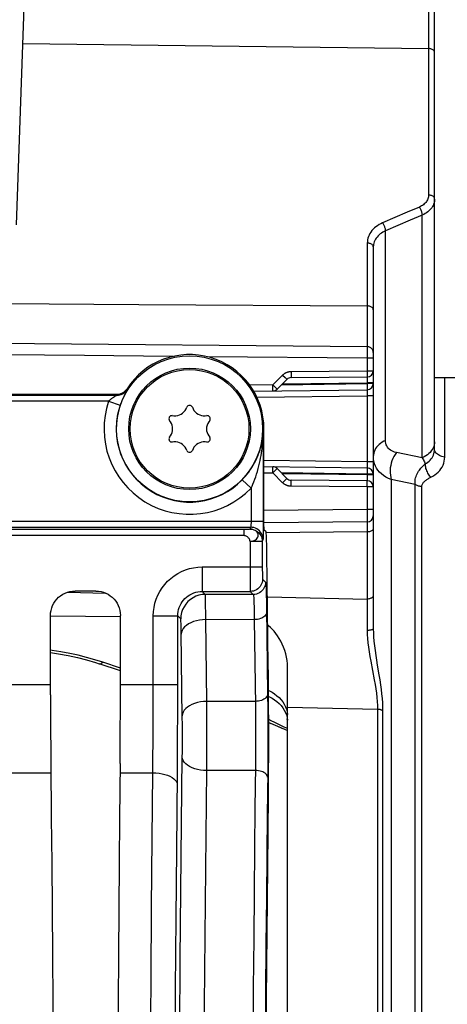
# Model space of a CAD drawing. Units: millimetres. Extents: x 0 to 594, y 0 to 420.
# Drawn here: x 253 to 261, y 293 to 313 of the extents above; entities that cross this region are included whole.
import ezdxf

# ---------------------------------------------------------------- set-up
doc = ezdxf.new("R2010")
doc.units = ezdxf.units.MM
doc.header["$LTSCALE"] = 32.67
doc.layers.get('0').update_dxf_attribs({"linetype": 'CONTINUOUS'})
doc.layers.add('02___PRT_ALL_AXES', color=7, linetype='CONTINUOUS')
doc.layers.add('SOLIDES', color=7, linetype='CONTINUOUS')
doc.styles.get("Standard").update_dxf_attribs({"font": 'txt', "width": 0.85})
doc.dimstyles.new('DIMSTYLE_3', dxfattribs={"dimtxt": 3.5, "dimasz": 3.5, "dimexe": 1.5, "dimexo": 1, "dimgap": 0.875, "dimtad": 1, "dimdec": 0, "dimlfac": 4, "dimtxsty": 'STANDARD', "dimblk": '_FILLED', "dimblk1": '_FILLED', "dimblk2": '_FILLED', "dimcen": 0.09, "dimclrt": 5, "dimadec": 0, "dimazin": 0, "dimtfac": 1, "dimtdec": 0, "dimtofl": 0, "dimtmove": 0, "dimatfit": 3, "dimldrblk": '_FILLED', "dimfxl": 1, "dimtolj": 1, "dimarcsym": 0})

# ---------------------------------------------------------------- blocks, each defined once
blk = doc.blocks.new('_FILLED')
at = {"color": 0, "linetype": 'BYBLOCK'}
blk.add_solid([(0, 0), (-1, 0.2143), (-1, -0.2143)], dxfattribs=at)
blk = doc.blocks.new('*D21')
at = {"color": 2, "linetype": 'CONTINUOUS'}
for p, q in [((98.229, 218.251), (98.229, 390.283)), ((273.854, 266.604), (273.854, 390.283)), ((98.229, 388.783), (186.042, 388.783)), ((273.854, 388.783), (186.042, 388.783))]:
    blk.add_line(p, q, dxfattribs=at)
at = {"color": 2, "linetype": 'CONTINUOUS', "xscale": 3.5, "yscale": 3.5, "zscale": 3.5, "rotation": 180}
blk.add_blockref('_FILLED', (98.229, 388.783), dxfattribs=at)
at = {"color": 2, "linetype": 'CONTINUOUS', "xscale": 3.5, "yscale": 3.5, "zscale": 3.5}
blk.add_blockref('_FILLED', (273.854, 388.783), dxfattribs=at)
at = {"color": 5, "linetype": 'CONTINUOUS', "insert": (186.042, 393.158), "char_height": 3.5, "width": 8.925, "attachment_point": 2, "line_spacing_factor": 0.9}
blk.add_mtext('703', dxfattribs=at)

msp = doc.modelspace()

# ---------------------------------------------------------------- linework, layer by layer
at = {"color": 7, "linetype": 'CONTINUOUS'}
for p, q in [((259.855564, 305.919505), (259.855564, 305.665232)), ((259.979473, 305.919506), (259.979473, 302.82803)), ((257.928143, 305.378203), (258.128409, 305.57847)), ((258.128409, 305.57847), (258.18181, 305.524842)), ((258.303004, 305.651683), (259.855564, 305.665232)), ((258.303004, 305.651683), (258.303404, 305.589188)), ((258.303004, 305.526688), (259.855564, 305.540237)), ((259.855564, 305.665232), (259.979473, 305.665232)), ((259.855564, 305.665232), (259.855961, 305.603381)), ((259.855865, 305.533115), (259.855935, 305.527338)), ((259.855935, 305.527338), (259.855996, 305.51683)), ((259.855996, 305.51683), (259.856006, 305.492927)), ((254.952567, 305.298684), (254.961596, 305.284376)), ((257.928143, 305.378203), (257.454592, 305.37229)), ((257.928143, 305.378203), (257.98138, 305.324739)), ((257.928777, 305.315706), (257.928143, 305.378203)), ((258.01544, 305.289815), (258.215707, 305.490081)), ((258.10605, 305.380424), (259.855564, 305.402267)), ((258.125772, 305.400146), (259.855564, 305.415242)), ((259.855805, 305.446908), (259.855564, 305.415242)), ((259.979473, 305.415242), (259.855564, 305.415242)), ((259.855564, 305.415242), (259.855564, 305.402267)), ((259.979473, 305.402267), (259.855564, 305.402267)), ((259.855564, 305.402267), (259.856198, 305.339776)), ((259.856006, 305.492927), (259.855805, 305.446908)), ((235.229473, 305.183773), (254.742229, 305.183773)), ((235.229473, 305.168462), (254.750617, 305.168462)), ((254.720584, 305.149946), (254.709602, 305.143256)), ((254.729806, 305.155462), (254.720584, 305.149946)), ((254.74271, 305.163151), (254.729806, 305.155462)), ((254.742229, 305.183773), (254.750617, 305.168462)), ((254.746611, 305.165539), (254.74271, 305.163151)), ((254.936263, 305.236507), (254.926906, 305.219269)), ((254.950318, 305.261991), (254.936263, 305.236507)), ((254.955032, 305.270588), (254.950318, 305.261991)), ((257.536749, 305.24832), (259.856034, 305.277277)), ((257.602541, 305.124132), (259.854473, 305.152248)), ((259.856034, 305.277277), (259.854473, 305.152248)), ((259.979473, 305.152248), (259.854473, 305.152248)), ((259.854473, 305.152248), (259.854473, 303.805389)), ((254.577646, 305.043481), (250.479473, 305.043481)), ((254.577646, 305.043481), (254.81417, 304.962628)), ((256.158351, 304.888795), (256.172829, 304.919844)), ((256.286118, 304.919844), (256.300596, 304.888795)), ((255.875856, 304.748387), (255.909985, 304.745401)), ((256.548962, 304.745401), (256.583091, 304.748387)), ((255.838862, 304.622213), (255.819212, 304.650276)), ((256.639735, 304.650276), (256.620085, 304.622213)), ((255.819212, 304.307361), (255.838862, 304.335424)), ((256.620085, 304.335424), (256.639735, 304.307361)), ((257.733761, 304.478818), (257.733628, 302.518535)), ((257.746928, 304.478818), (257.733761, 304.478818)), ((257.746928, 302.661993), (257.746928, 304.478818)), ((255.909985, 304.212236), (255.875856, 304.20925)), ((256.583091, 304.20925), (256.548962, 304.212236)), ((256.172829, 304.037792), (256.158351, 304.068842)), ((256.300596, 304.068842), (256.286118, 304.037792)), ((259.854473, 303.805389), (257.746928, 303.831702)), ((257.746928, 303.706693), (259.856034, 303.68036)), ((257.928927, 303.66783), (257.928949, 303.687692)), ((259.979473, 303.805389), (259.854473, 303.805389)), ((259.854473, 303.805389), (259.856034, 303.68036)), ((257.746928, 303.581696), (257.928143, 303.579434)), ((257.928143, 303.579434), (257.928657, 303.627275)), ((257.928143, 303.579434), (257.96152, 303.612895)), ((258.128409, 303.379167), (257.928143, 303.579434)), ((257.928657, 303.627275), (257.928927, 303.66783)), ((257.96152, 303.612895), (257.997567, 303.649286)), ((257.997567, 303.649286), (258.008951, 303.660917)), ((258.215707, 303.467556), (258.01544, 303.667822)), ((259.855564, 303.555369), (258.10605, 303.577213)), ((259.855564, 303.542395), (258.125772, 303.557491)), ((259.856078, 303.603198), (259.855564, 303.555369)), ((259.979473, 303.555369), (259.855564, 303.555369)), ((259.855564, 303.555369), (259.855564, 303.542395)), ((259.979473, 303.542395), (259.855564, 303.542395)), ((259.855564, 303.542395), (259.855954, 303.482365)), ((259.856348, 303.643746), (259.856078, 303.603198)), ((259.85637, 303.663609), (259.856348, 303.643746)), ((257.483799, 303.264715), (257.304193, 303.438562)), ((258.128409, 303.379167), (258.162024, 303.412867)), ((258.162024, 303.412867), (258.197911, 303.449098)), ((258.197911, 303.449098), (258.209239, 303.460672)), ((259.855564, 303.4174), (258.303004, 303.430949)), ((258.303004, 303.305953), (258.303339, 303.353785)), ((259.855564, 303.292404), (258.303004, 303.305953)), ((258.303339, 303.353785), (258.303456, 303.394335)), ((258.303456, 303.394335), (258.303404, 303.414199)), ((259.855564, 303.292404), (259.855895, 303.339557)), ((259.979473, 303.292404), (259.855564, 303.292404)), ((259.855564, 303.292404), (259.855564, 302.828032)), ((259.855921, 303.428873), (259.855876, 303.425227)), ((259.855895, 303.339557), (259.856016, 303.380452)), ((259.855971, 303.435395), (259.855921, 303.428873)), ((259.855954, 303.482365), (259.856014, 303.449877)), ((259.856016, 303.380452), (259.855964, 303.400502)), ((259.856014, 303.449877), (259.855971, 303.435395)), ((250.479473, 302.593898), (257.733761, 302.593898)), ((257.733628, 302.518535), (257.733235, 302.446837)), ((257.747078, 302.597324), (257.746928, 302.661993)), ((257.7475, 302.538473), (257.747078, 302.597324)), ((257.74818, 302.486773), (257.7475, 302.538473)), ((257.344507, 302.297698), (234.100148, 302.296056)), ((257.344507, 302.422527), (234.102215, 302.422527)), ((250.479473, 302.469069), (257.477596, 302.469069)), ((257.344507, 302.297698), (257.344507, 302.422527)), ((257.477596, 302.469069), (257.464162, 302.428735)), ((257.733235, 302.446837), (257.732592, 302.380004)), ((257.790638, 302.372609), (257.751216, 302.412031)), ((257.792333, 302.367019), (257.790638, 302.372609)), ((257.714124, 302.179077), (257.464162, 302.179077)), ((257.464162, 302.179077), (257.464188, 301.605818)), ((257.727558, 302.219412), (257.714124, 302.179077)), ((257.714124, 302.179077), (257.71422, 301.605737)), ((257.835949, 299.646474), (257.806857, 301.93387)), ((256.487972, 301.657667), (257.714124, 301.657667)), ((256.487972, 301.657667), (256.487972, 301.157743)), ((257.464188, 301.605818), (257.464532, 301.45624)), ((257.71422, 301.605737), (257.714699, 301.533671)), ((257.714699, 301.533671), (257.715223, 301.491842)), ((257.715223, 301.491842), (257.715889, 301.456842)), ((257.464532, 301.45624), (257.46526, 301.32602)), ((257.46526, 301.32602), (257.465926, 301.256177)), ((257.718412, 301.407705), (257.779854, 301.346263)), ((254.317458, 301.166318), (253.891489, 301.166318)), ((256.487947, 301.157743), (257.468448, 301.157745)), ((256.549415, 301.096301), (256.487947, 301.157743)), ((257.529892, 301.096301), (256.549415, 301.096301)), ((257.465926, 301.256177), (257.466704, 301.20348)), ((257.468448, 301.157745), (257.529892, 301.096301)), ((256.556949, 300.853133), (256.555233, 300.955149)), ((256.558469, 300.727347), (256.556949, 300.853133)), ((256.55978, 300.580929), (256.558469, 300.727347)), ((257.799315, 300.819888), (257.821751, 299.058688)), ((253.391669, 299.043837), (253.391565, 300.666395)), ((255.488125, 300.657819), (255.988049, 300.657819)), ((256.049491, 300.596377), (255.988049, 300.657807)), ((256.057817, 300.414218), (256.056186, 300.482943)), ((257.550616, 300.581312), (256.559781, 300.580929)), ((256.58095, 298.911742), (256.559781, 300.580929)), ((257.550616, 300.581312), (257.572958, 298.828873)), ((256.059227, 300.332893), (256.057817, 300.414218)), ((256.081611, 298.567482), (256.059227, 300.332893)), ((252.522381, 299.253392), (253.391565, 299.253392)), ((254.817381, 299.253392), (255.488125, 299.253625)), ((255.488125, 299.253392), (255.988049, 299.253392)), ((257.571789, 298.911751), (256.58095, 298.911742)), ((256.582044, 298.741205), (256.58095, 298.911742)), ((256.582831, 298.556178), (256.582044, 298.741205)), ((256.08255, 298.461188), (256.081611, 298.567482)), ((256.083185, 298.346745), (256.08255, 298.461188)), ((256.583306, 298.361392), (256.582831, 298.556178)), ((256.083494, 298.228174), (256.083185, 298.346745)), ((256.583448, 298.161857), (256.583306, 298.361392)), ((256.083109, 297.989367), (256.08347, 298.1078)), ((256.08347, 298.1078), (256.083494, 298.228174)), ((256.583255, 297.962723), (256.583448, 298.161857)), ((256.081439, 297.770756), (256.08243, 297.876637)), ((256.08243, 297.876637), (256.083109, 297.989367)), ((256.582733, 297.769116), (256.583255, 297.962723)), ((252.514348, 297.453421), (253.399599, 297.453421)), ((254.809348, 297.453421), (255.479019, 297.453245)), ((257.572617, 297.500025), (256.581363, 297.499925))]:
    msp.add_line(p, q, dxfattribs=at)
for points in [[(258.128409, 305.57847), (258.135872, 305.585544), (258.143306, 305.59214), (258.150711, 305.598257), (258.158075, 305.603853)], [(258.158075, 305.603853), (258.16541, 305.608971), (258.172758, 305.613737), (258.180104, 305.618168), (258.187463, 305.622248), (258.194918, 305.626061), (258.202462, 305.629623), (258.210102, 305.632918), (258.217952, 305.63598), (258.226007, 305.638828), (258.234271, 305.641443), (258.242873, 305.643802), (258.251811, 305.64593), (258.261086, 305.647801), (258.27083, 305.649321), (258.281087, 305.650459), (258.291811, 305.651247), (258.303004, 305.651683)], [(258.18181, 305.524842), (258.204228, 305.502104), (258.209239, 305.496965), (258.212859, 305.49321), (258.215028, 305.490902), (258.215707, 305.490081)], [(258.303404, 305.589188), (258.303443, 305.552521), (258.303404, 305.543437), (258.303339, 305.536205), (258.30325, 305.530949), (258.303138, 305.527759), (258.303004, 305.526688)], [(259.855961, 305.603381), (259.856003, 305.566316), (259.855964, 305.557142), (259.8559, 305.54984), (259.85581, 305.544535), (259.855698, 305.541317), (259.855564, 305.540237)], [(259.855564, 305.540237), (259.85564, 305.539905), (259.855708, 305.538955), (259.855769, 305.537458), (259.855821, 305.53549), (259.855865, 305.533115)], [(254.742229, 305.183773), (254.770303, 305.185407), (254.79745, 305.189953), (254.82367, 305.197412), (254.849294, 305.207957), (254.87399, 305.221414), (254.896765, 305.237267), (254.917287, 305.255344), (254.935888, 305.275816), (254.952567, 305.298684)], [(257.928612, 305.253213), (257.928741, 305.254283), (257.928842, 305.257473), (257.928911, 305.262727), (257.928949, 305.269958), (257.928954, 305.279041), (257.928777, 305.315706)], [(257.98138, 305.324739), (258.003919, 305.301881), (258.008952, 305.296719), (258.012585, 305.292951), (258.01476, 305.290637), (258.01544, 305.289815)], [(259.856198, 305.339776), (259.856375, 305.303111), (259.85637, 305.294027), (259.856333, 305.286795), (259.856263, 305.281539), (259.856163, 305.278348), (259.856034, 305.277277)], [(254.709602, 305.143256), (254.703462, 305.139462), (254.696993, 305.135389), (254.690173, 305.131035), (254.683023, 305.126406), (254.675711, 305.121554), (254.668222, 305.116483), (254.66057, 305.111212), (254.652963, 305.105824), (254.64541, 305.100339), (254.637902, 305.094773), (254.630624, 305.089222), (254.623611, 305.083723), (254.616827, 305.078279), (254.610351, 305.072941), (254.604227, 305.067752), (254.598412, 305.0627), (254.592852, 305.057743), (254.587528, 305.052873), (254.58246, 305.048116), (254.577646, 305.043481)], [(254.750617, 305.168462), (254.750649, 305.168335), (254.750401, 305.168079), (254.749873, 305.167683), (254.749091, 305.167137), (254.748029, 305.166428), (254.746611, 305.165539)], [(254.750617, 305.168462), (254.778464, 305.170022), (254.805964, 305.174675), (254.832775, 305.182361), (254.858564, 305.192985), (254.883009, 305.206415), (254.905806, 305.222485), (254.926672, 305.240993), (254.945346, 305.261709), (254.961596, 305.284377)], [(254.926906, 305.219269), (254.921686, 305.209496), (254.916167, 305.199024), (254.910344, 305.187807), (254.904257, 305.175875), (254.898015, 305.163409), (254.891612, 305.150364), (254.885085, 305.136771), (254.878591, 305.122932), (254.872131, 305.108835), (254.865716, 305.094487), (254.859503, 305.080229), (254.853506, 305.06611), (254.847701, 305.052086), (254.84217, 305.038368), (254.836936, 305.025048), (254.831954, 305.012043), (254.827196, 304.999301), (254.822648, 304.986805), (254.818309, 304.97458), (254.81417, 304.962628)], [(254.961596, 305.284376), (254.96165, 305.284082), (254.961462, 305.283398), (254.961033, 305.282323), (254.960389, 305.280896), (254.959507, 305.279077), (254.958317, 305.276752), (254.956825, 305.273924), (254.955032, 305.270588)], [(257.304193, 303.438562), (257.338154, 303.474792), (257.37171, 303.513013), (257.404733, 303.553265), (257.437319, 303.595891), (257.469075, 303.64063), (257.499233, 303.686527), (257.527811, 303.733627), (257.554698, 303.781778), (257.579184, 303.829575), (257.601273, 303.876656), (257.621196, 303.923125), (257.638794, 303.96818), (257.654124, 304.011339), (257.667505, 304.052843), (257.679206, 304.092983), (257.689365, 304.131706), (257.698109, 304.168926), (257.705627, 304.204921), (257.712022, 304.239664), (257.717388, 304.2731), (257.721854, 304.305468), (257.725493, 304.336753), (257.728378, 304.366923), (257.730593, 304.396204), (257.732197, 304.424663), (257.733236, 304.452206), (257.733761, 304.478818)], [(257.483799, 303.264715), (257.503561, 303.306963), (257.52316, 303.351612), (257.542475, 303.398665), (257.56148, 303.448497), (257.579963, 303.500733), (257.597558, 303.554236), (257.614216, 303.609246), (257.629848, 303.665524), (257.64412, 303.721226), (257.656991, 303.776141), (257.668562, 303.830478), (257.678801, 303.883024), (257.687722, 303.933332), (257.695486, 303.981848), (257.702279, 304.028693), (257.708177, 304.073842), (257.713242, 304.117319), (257.717596, 304.159317), (257.721298, 304.199831), (257.724397, 304.238866), (257.726973, 304.276626), (257.729068, 304.313108), (257.730722, 304.348315), (257.731988, 304.382468), (257.732898, 304.415639), (257.733479, 304.447756), (257.733761, 304.478818)], [(257.928949, 303.687692), (257.928911, 303.694919), (257.928841, 303.700169), (257.928741, 303.703355), (257.928612, 303.704424)], [(258.008951, 303.660917), (258.012585, 303.664685), (258.014759, 303.666999), (258.01544, 303.667822)], [(259.856034, 303.68036), (259.856163, 303.679289), (259.856263, 303.676098), (259.856333, 303.670841), (259.85637, 303.663609)], [(258.144645, 303.364392), (258.136566, 303.37149), (258.128409, 303.379167)], [(258.303004, 303.305953), (258.292728, 303.306317), (258.282813, 303.306997), (258.273259, 303.307991), (258.264107, 303.309321), (258.255315, 303.310966), (258.246765, 303.312866), (258.238456, 303.315), (258.230388, 303.317389), (258.222443, 303.320034), (258.214615, 303.322918), (258.20691, 303.326058), (258.199224, 303.329511), (258.191546, 303.33326), (258.183889, 303.337321), (258.176177, 303.341802), (258.168395, 303.346687), (258.160559, 303.351991), (258.152645, 303.357875), (258.144645, 303.364392)], [(258.209239, 303.460672), (258.212859, 303.464427), (258.215028, 303.466734), (258.215707, 303.467556)], [(258.303404, 303.414199), (258.303339, 303.421431), (258.30325, 303.426688), (258.303138, 303.429878), (258.303004, 303.430949)], [(259.855876, 303.425227), (259.855821, 303.422152), (259.855788, 303.420839), (259.855753, 303.419704), (259.855713, 303.418756), (259.855667, 303.418028), (259.855618, 303.417563), (259.855564, 303.4174)], [(259.855964, 303.400502), (259.8559, 303.407801), (259.85581, 303.413103), (259.855698, 303.416321), (259.855564, 303.4174)], [(257.483799, 303.264715), (257.483764, 302.581325), (257.483665, 302.568864), (257.483502, 302.556641), (257.483273, 302.544778), (257.482979, 302.533403), (257.48263, 302.522649), (257.482225, 302.512626), (257.481766, 302.503437), (257.481266, 302.495181), (257.480726, 302.487948), (257.480146, 302.481801), (257.479541, 302.476788), (257.478917, 302.472964), (257.478269, 302.47038), (257.477596, 302.469069)], [(257.75009, 302.421741), (257.74957, 302.432298), (257.74907, 302.446956), (257.748599, 302.465415), (257.74818, 302.486773)], [(257.464162, 302.428735), (257.462157, 302.427941), (257.458353, 302.427181), (257.452751, 302.426453), (257.445137, 302.425746), (257.435725, 302.425073), (257.425156, 302.424464), (257.41343, 302.42392), (257.400547, 302.423441), (257.387149, 302.423059), (257.37345, 302.422785), (257.359236, 302.422607), (257.344507, 302.422527)], [(257.464162, 302.179077), (257.461741, 302.194214), (257.457634, 302.208733), (257.451841, 302.222634), (257.44417, 302.236123), (257.434814, 302.248994), (257.424346, 302.26063), (257.412766, 302.27103), (257.400074, 302.280194), (257.386845, 302.287504), (257.37327, 302.292755), (257.359157, 302.296153), (257.344507, 302.297698)], [(257.464162, 302.428735), (257.496899, 302.426554), (257.529081, 302.420109), (257.560151, 302.409505), (257.589576, 302.394922), (257.616844, 302.376609), (257.641473, 302.354887), (257.663079, 302.330081), (257.681237, 302.302661), (257.695557, 302.27329), (257.705847, 302.24257), (257.712045, 302.210986), (257.714124, 302.179077)], [(257.464162, 302.179077), (257.494012, 302.182462), (257.522236, 302.188764), (257.548357, 302.198227), (257.572223, 302.211001), (257.593031, 302.226778), (257.609567, 302.24479), (257.621732, 302.264563), (257.629405, 302.285497), (257.631903, 302.30668), (257.62918, 302.328046), (257.621597, 302.348862), (257.609567, 302.36783), (257.592947, 302.385074), (257.572047, 302.400286), (257.548357, 302.412369), (257.522579, 302.421152), (257.494412, 302.426732)], [(257.727558, 302.219412), (257.725392, 302.25198), (257.718991, 302.283991), (257.708465, 302.314899), (257.693993, 302.344175), (257.675823, 302.371318), (257.654265, 302.395866), (257.629688, 302.417397), (257.602511, 302.435545), (257.5732, 302.45), (257.542254, 302.460513), (257.510204, 302.466906), (257.477596, 302.469069)], [(257.732592, 302.380004), (257.731726, 302.322277), (257.731226, 302.297568), (257.730686, 302.276019), (257.730107, 302.257516), (257.729502, 302.242555), (257.728879, 302.231299), (257.728231, 302.223585), (257.727558, 302.219412)], [(257.751216, 302.412031), (257.750639, 302.414986), (257.75009, 302.421741)], [(257.806857, 301.93387), (257.80572, 302.004608), (257.804499, 302.069746), (257.803186, 302.129602), (257.801789, 302.183858), (257.800332, 302.231555), (257.798814, 302.272576), (257.797237, 302.307039), (257.795628, 302.334335), (257.793996, 302.354261), (257.792333, 302.367019)], [(255.488125, 300.657819), (255.492205, 300.746107), (255.503572, 300.83239), (255.522228, 300.91667), (255.54842, 300.999536), (255.581901, 301.080399), (255.621921, 301.157488), (255.668623, 301.230729), (255.721865, 301.300197), (255.780473, 301.364343), (255.84459, 301.423065), (255.914073, 301.476465), (255.987325, 301.523313), (256.06436, 301.563445), (256.145164, 301.597025), (256.228091, 301.623311), (256.312594, 301.642056), (256.399221, 301.653508), (256.487972, 301.657667)], [(257.718412, 301.407705), (257.716264, 301.375085), (257.709878, 301.343022), (257.699363, 301.312066), (257.684898, 301.282746), (257.666731, 301.255563), (257.645173, 301.230982), (257.620592, 301.209424), (257.593409, 301.191257), (257.564088, 301.176792), (257.533132, 301.166277), (257.50107, 301.159891), (257.46845, 301.157743)], [(257.779854, 301.346263), (257.777706, 301.31364), (257.771319, 301.281576), (257.760803, 301.250618), (257.746337, 301.221298), (257.728169, 301.194115), (257.70661, 301.169535), (257.682029, 301.147978), (257.654846, 301.129812), (257.625526, 301.115348), (257.594571, 301.104834), (257.562511, 301.098448), (257.529892, 301.096301)], [(257.715889, 301.456842), (257.716264, 301.442616), (257.716667, 301.430525), (257.717085, 301.420951), (257.717512, 301.414019), (257.717955, 301.409604), (257.718412, 301.407705)], [(257.779854, 301.346263), (257.781888, 301.33956), (257.783883, 301.32426), (257.78584, 301.300363), (257.78777, 301.267625), (257.789663, 301.226291), (257.791483, 301.177092), (257.793231, 301.119906), (257.794908, 301.054856), (257.796484, 300.983047), (257.797949, 300.904847), (257.799315, 300.819888)], [(253.391565, 300.666395), (253.394551, 300.719579), (253.402707, 300.77108), (253.416034, 300.820899), (253.434789, 300.869539), (253.458715, 300.916497), (253.487038, 300.960257), (253.519903, 301.000717), (253.557166, 301.03798), (253.597626, 301.070845), (253.641387, 301.099169), (253.688344, 301.123095), (253.736985, 301.141849), (253.786803, 301.155176), (253.838305, 301.163333), (253.891489, 301.166318)], [(254.317458, 301.166318), (254.370642, 301.163333), (254.422143, 301.155176), (254.471962, 301.141849), (254.520602, 301.123095), (254.56756, 301.099169), (254.611321, 301.070845), (254.65178, 301.03798), (254.689043, 301.000717), (254.721908, 300.960257), (254.750232, 300.916497), (254.774158, 300.869539), (254.792912, 300.820899), (254.806239, 300.77108), (254.814396, 300.719579), (254.817381, 300.666395)], [(255.988049, 300.657807), (255.989944, 300.701479), (255.99564, 300.744783), (256.005084, 300.78739), (256.018194, 300.82897), (256.034862, 300.869218), (256.054969, 300.907856), (256.078366, 300.944597), (256.104871, 300.979156), (256.13429, 301.011281), (256.166412, 301.040734), (256.200987, 301.06728), (256.23773, 301.090704), (256.276323, 301.110813), (256.316505, 301.127483), (256.358063, 301.140617), (256.40072, 301.150101), (256.444125, 301.155831), (256.487947, 301.157743)], [(256.549415, 301.096301), (256.484174, 301.092006), (256.42005, 301.079233), (256.358137, 301.058203), (256.299497, 301.029273), (256.245131, 300.992939), (256.195969, 300.949823), (256.152853, 300.900661), (256.116519, 300.846295), (256.087589, 300.787654), (256.066558, 300.725742), (256.053786, 300.661618), (256.049491, 300.596377)], [(256.555233, 300.955149), (256.554321, 300.996396), (256.553372, 301.03079), (256.552405, 301.058099), (256.551427, 301.078174), (256.55043, 301.090927), (256.549415, 301.096301)], [(257.466704, 301.20348), (257.467121, 301.184309), (257.467549, 301.17021), (257.467992, 301.161327), (257.468449, 301.157745)], [(257.529892, 301.096301), (257.531926, 301.09091), (257.533922, 301.078127), (257.53588, 301.05803), (257.537811, 301.03074), (257.539703, 300.99642), (257.541524, 300.955271), (257.543272, 300.907536), (257.544949, 300.853499), (257.546525, 300.793484), (257.54799, 300.72785), (257.549353, 300.656985), (257.550616, 300.581312)], [(257.800579, 300.728169), (257.798022, 300.709158), (257.791308, 300.690467), (257.780549, 300.672409), (257.765926, 300.655288), (257.747685, 300.639392), (257.726132, 300.624988), (257.70163, 300.612318), (257.67459, 300.601594), (257.645467, 300.592998), (257.61475, 300.586673), (257.582955, 300.582726), (257.550617, 300.581223)], [(254.811013, 297.640121), (254.812486, 297.830613), (254.813769, 298.024896), (254.814864, 298.223593), (254.815768, 298.426082), (254.816472, 298.630494), (254.816974, 298.836204), (254.817278, 299.043837), (254.817381, 300.666395)], [(255.479019, 297.453245), (255.480904, 297.638735), (255.482574, 297.829335), (255.484028, 298.024465), (255.48527, 298.223616), (255.486296, 298.426093), (255.487096, 298.631001), (255.487666, 298.83761), (255.488009, 299.045366), (255.488125, 300.657819)], [(255.980828, 297.424493), (255.982497, 297.640123), (255.98395, 297.860315), (255.985193, 298.085954), (255.98622, 298.316154), (255.987021, 298.548263), (255.98759, 298.781397), (255.987933, 299.01644), (255.988049, 300.657807)], [(256.056186, 300.482943), (256.055309, 300.511709), (256.054395, 300.536401), (256.053444, 300.55713), (256.052477, 300.573528), (256.051499, 300.585475), (256.050504, 300.593091), (256.049491, 300.596377)], [(256.559777, 300.581223), (256.495099, 300.578216), (256.431507, 300.570321), (256.370072, 300.557671), (256.311825, 300.540477), (256.257745, 300.519029), (256.208741, 300.493688), (256.165636, 300.464879), (256.129156, 300.433087), (256.099911, 300.398846), (256.078394, 300.362731), (256.064967, 300.32535), (256.059854, 300.28733)], [(257.839113, 296.997197), (257.840636, 297.176763), (257.841896, 297.361529), (257.842898, 297.552737), (257.843636, 297.749145), (257.844098, 297.947018), (257.844277, 298.146386), (257.844179, 298.34722), (257.843806, 298.545703), (257.843152, 298.741791), (257.842223, 298.935529), (257.841037, 299.123235), (257.839598, 299.30368), (257.837902, 299.478093), (257.835949, 299.646474)], [(253.391669, 299.043837), (253.391972, 298.836204), (253.392475, 298.630494), (253.393179, 298.426082), (253.394083, 298.223593), (253.395177, 298.024896), (253.39646, 297.830613), (253.397934, 297.640121), (253.408156, 296.53538)], [(256.58095, 298.911742), (256.516273, 298.908736), (256.452684, 298.900841), (256.39125, 298.888191), (256.333003, 298.870999), (256.278924, 298.849552), (256.229919, 298.824211), (256.186814, 298.795403), (256.150332, 298.763611), (256.121086, 298.729369), (256.099568, 298.693254), (256.086139, 298.655871), (256.081026, 298.617849)], [(257.821751, 299.058688), (257.819194, 299.039676), (257.812479, 299.020983), (257.801719, 299.002925), (257.787094, 298.985804), (257.768852, 298.969908), (257.747299, 298.955504), (257.722797, 298.942835), (257.695757, 298.932112), (257.666635, 298.923516), (257.635919, 298.917192), (257.604126, 298.913245), (257.571789, 298.911742)], [(257.821751, 299.058688), (257.82292, 298.958133), (257.823935, 298.853834), (257.824796, 298.745792), (257.825509, 298.633221), (257.826068, 298.516907), (257.826463, 298.399209), (257.826688, 298.280172), (257.826748, 298.159751), (257.826642, 298.040173), (257.826367, 297.921453), (257.825926, 297.803576), (257.825326, 297.688724), (257.824569, 297.577624), (257.823653, 297.46955)], [(257.572958, 298.828873), (257.573973, 298.741751), (257.574835, 298.650928), (257.575548, 298.556927), (257.576107, 298.460383), (257.576501, 298.362049), (257.576726, 298.262625), (257.576786, 298.162683), (257.57668, 298.062807), (257.576405, 297.963626), (257.575963, 297.865788), (257.575362, 297.7699), (257.574606, 297.676574), (257.573691, 297.586421), (257.564071, 296.727986)], [(255.953565, 272.055108), (255.953565, 273.652451), (255.954531, 275.247164), (255.956464, 276.839273), (255.959363, 278.428752), (255.96322, 280.01027), (255.968039, 281.584139), (255.973818, 283.150046), (255.980533, 284.701724), (255.988192, 286.239318), (255.996789, 287.762683), (256.006282, 289.265116), (256.016676, 290.746457), (256.027967, 292.206866), (256.040095, 293.640122), (256.05304, 295.044153), (256.066821, 296.42103), (256.081439, 297.770756)], [(256.581363, 297.499943), (256.516711, 297.50273), (256.453145, 297.510018), (256.391731, 297.521685), (256.333502, 297.537535), (256.279435, 297.5573), (256.230438, 297.58065), (256.187333, 297.607193), (256.150844, 297.636482), (256.121585, 297.668026), (256.100046, 297.701296), (256.086588, 297.735732), (256.081439, 297.770756)], [(256.581363, 297.499925), (256.581898, 297.586045), (256.582733, 297.769116)], [(254.811013, 297.640121), (254.800791, 296.53538), (254.792566, 295.608255), (254.784674, 294.672047), (254.777112, 293.726332), (254.769882, 292.771533), (254.762995, 291.808923)], [(255.370829, 271.08487), (255.370303, 272.852691), (255.370827, 274.620502), (255.372407, 276.386205), (255.375048, 278.151247), (255.378774, 279.918598), (255.383562, 281.680933), (255.38935, 283.424401), (255.396178, 285.148223), (255.404006, 286.849374), (255.412657, 288.511345), (255.422166, 290.13299), (255.432498, 291.713201), (255.443377, 293.236725), (255.454711, 294.698721), (255.466592, 296.104135), (255.479019, 297.453245)], [(255.47902, 297.453428), (255.54365, 297.450939), (255.607194, 297.444466), (255.668588, 297.434115), (255.726801, 297.420062), (255.780857, 297.402541), (255.829848, 297.381848), (255.872952, 297.358328), (255.909446, 297.332378), (255.938718, 297.304431), (255.960276, 297.274957), (255.973759, 297.244452), (255.978941, 297.213425)], [(256.453489, 272.06442), (256.453489, 273.643117), (256.454454, 275.221114), (256.456388, 276.796536), (256.459286, 278.367458), (256.463143, 279.9324), (256.467963, 281.489797), (256.473741, 283.037422), (256.480456, 284.572816), (256.488115, 286.094352), (256.496712, 287.599953), (256.506204, 289.08657), (256.516599, 290.552443), (256.52789, 291.995862), (256.540017, 293.413992), (256.552962, 294.804871), (256.566744, 296.167347), (256.581363, 297.499925)], [(257.822578, 297.364502), (257.820005, 297.382015), (257.813278, 297.399234), (257.802509, 297.41587), (257.78788, 297.431643), (257.769636, 297.446289), (257.748083, 297.459562), (257.723584, 297.471238), (257.69655, 297.481122), (257.667435, 297.489047), (257.636727, 297.494881), (257.604943, 297.498526), (257.572616, 297.49992)], [(257.823653, 297.46955), (257.814033, 296.59903), (257.805398, 295.774824), (257.796674, 294.891886), (257.787781, 293.949512), (257.778799, 292.948405), (257.769968, 291.890672), (257.761287, 290.775711), (257.752757, 289.604124), (257.744618, 288.379824), (257.736874, 287.102027), (257.729521, 285.771517), (257.72279, 284.394563), (257.716687, 282.968991), (257.711206, 281.496975), (257.706557, 279.991308), (257.702764, 278.448995), (257.699804, 276.873031), (257.69781, 275.285182), (257.696827, 273.684933), (257.696812, 272.072799)], [(255.870753, 271.102796), (255.870227, 272.852716), (255.870751, 274.602624), (255.872331, 276.35253), (255.874972, 278.099639), (255.878698, 279.848921), (255.883486, 281.595407), (255.889275, 283.321403), (255.896102, 285.027441), (255.90393, 286.712989), (255.912582, 288.358752), (255.922091, 289.9637), (255.932423, 291.528862), (255.943302, 293.038036), (255.954636, 294.485821), (255.966517, 295.877617), (255.980828, 297.424493)], [(257.714322, 272.084313), (257.714322, 273.623324), (257.715249, 275.158476), (257.717105, 276.688363), (257.719888, 278.214393), (257.723591, 279.733069), (257.728221, 281.245576), (257.733771, 282.75073), (257.740215, 284.241477), (257.747554, 285.716852), (257.755788, 287.177821), (257.764892, 288.620229), (257.774873, 290.04468), (257.785726, 291.450569), (257.797402, 292.831926), (257.809886, 294.18676), (257.823195, 295.517061), (257.839113, 296.997197)], [(257.564071, 296.727986), (257.555436, 295.899634), (257.546712, 295.013564), (257.537818, 294.066631), (257.528836, 293.05927), (257.520005, 291.995744), (257.511324, 290.875182), (257.502794, 289.69678), (257.494655, 288.465493), (257.486911, 287.181018), (257.479558, 285.843288), (257.472827, 284.458234), (257.466725, 283.024961), (257.461244, 281.545468), (257.456595, 280.03071), (257.452802, 278.47971), (257.449842, 276.896156), (257.447848, 275.298673), (257.446866, 273.688977), (257.44685, 272.069245)], [(253.408156, 296.53538), (253.41638, 295.608255), (253.424272, 294.672047), (253.431835, 293.726332), (253.439065, 292.771533), (253.445952, 291.808923), (253.452497, 290.838523), (253.458698, 289.86031), (253.46455, 288.875495), (253.470051, 287.884069), (253.475202, 286.886041), (253.479997, 285.882642), (253.484435, 284.873867), (253.488516, 283.859723), (253.492235, 282.841461), (253.495593, 281.819077), (253.498589, 280.792575), (253.50122, 279.763225), (253.503485, 278.731023), (253.505385, 277.695973), (253.506917, 276.65935), (253.508081, 275.621579), (253.508878, 274.582235), (253.509307, 273.541318)]]:
    msp.add_lwpolyline(points, dxfattribs=at)
for radius in [1.491196, 1.241229]:
    msp.add_circle((256.229473, 304.478818), radius, dxfattribs=at)
for centre, radius, start, end in [((256.229473, 304.478818), 1.517455, 0, 147.2966458), ((258.304095, 305.401693), 0.125, 90.5, 135), ((259.854473, 305.665232), 0.125, 270.5, 360), ((259.854473, 305.402267), 0.125, 270.7153228, 360), ((257.927052, 305.378203), 0.125, 270.7153228, 315), ((256.229473, 304.478818), 1.745674, 161.1274556, 315.9335457), ((256.229473, 304.478818), 1.495712, 161.1274556, 315.9335457), ((256.229473, 304.893431), 0.0625, 25, 155), ((255.870409, 304.686125), 0.0625, 85, 215), ((255.931774, 304.99445), 0.25, 265, 335), ((256.527173, 304.99445), 0.25, 205, 275), ((256.588538, 304.686125), 0.0625, 325, 95), ((255.634074, 304.478818), 0.25, 325, 35), ((256.824873, 304.478818), 0.25, 145, 215), ((255.870409, 304.271512), 0.0625, 145, 275), ((256.588538, 304.271512), 0.0625, 265, 35), ((255.931774, 303.963187), 0.25, 25, 95), ((256.527173, 303.963187), 0.25, 85, 155), ((256.229473, 304.064206), 0.0625, 205, 335), ((257.927052, 303.579434), 0.125, 45, 89.2846772), ((259.854473, 303.555369), 0.125, 0, 89.2846772), ((258.304095, 303.555944), 0.125, 225, 269.5), ((259.854473, 303.292404), 0.125, 0, 89.5)]:
    msp.add_arc(centre, radius, start, end, dxfattribs=at)
at = {"layer": '02___PRT_ALL_AXES', "color": 7, "linetype": 'CONTINUOUS'}
msp.add_line((261.829473, 305.519818), (261.229473, 305.519818), dxfattribs=at)
msp.add_circle((256.229473, 304.478818), 1.2125, dxfattribs=at)
at = {"layer": 'SOLIDES', "color": 7, "linetype": 'CONTINUOUS'}
for p, q in [((252.69818, 308.64275), (253.390871, 328.478818)), ((261.106657, 314.559136), (261.106655, 309.254407)), ((261.229473, 304.064541), (261.229473, 314.444287)), ((252.827614, 312.349269), (261.106655, 312.247088)), ((260.919155, 309.009509), (260.669181, 308.902169)), ((260.669181, 308.902169), (260.169155, 308.686725)), ((260.7295, 308.738993), (260.229428, 308.524025)), ((260.979517, 308.846104), (260.7295, 308.738993)), ((260.979473, 303.887456), (260.979517, 308.846104)), ((260.229473, 304.242528), (260.229428, 308.524025)), ((259.856655, 308.273074), (259.856542, 306.728769)), ((259.979473, 308.193694), (259.979473, 305.919506)), ((259.856542, 306.728769), (259.856228, 306.349242)), ((259.856228, 306.349242), (259.855935, 306.155935)), ((259.855935, 306.155935), (251.208732, 306.234582)), ((259.855935, 306.155935), (259.856028, 306.137442)), ((259.856028, 306.137442), (259.856032, 306.058955)), ((255.889945, 305.956646), (254.085259, 305.973557)), ((259.855564, 305.919505), (256.597624, 305.950014)), ((259.979473, 305.919506), (259.855564, 305.919506)), ((261.436068, 303.90358), (261.436062, 305.519818)), ((260.979473, 303.887456), (260.449143, 303.99608)), ((257.746928, 303.706693), (257.928612, 303.704424)), ((259.979473, 303.292404), (259.979473, 300.39496)), ((260.834291, 303.340532), (260.34559, 303.442137)), ((260.34559, 303.442137), (260.34559, 242.2655)), ((260.834291, 242.367105), (260.834291, 303.340532)), ((260.967656, 242.411528), (260.967656, 303.296109)), ((259.855564, 302.828032), (257.74564, 302.809618)), ((259.855564, 302.828032), (259.855964, 302.703036)), ((259.979473, 302.82803), (259.855564, 302.82803)), ((259.855964, 302.703036), (259.855964, 302.611535)), ((259.855564, 302.578039), (257.749928, 302.559664)), ((259.854473, 302.523493), (259.853382, 302.37183)), ((259.853383, 302.37183), (257.790801, 302.353831)), ((259.853383, 302.37183), (259.853383, 301.001897)), ((253.741848, 301.14315), (254.514903, 301.125292)), ((257.818163, 301.048953), (259.853383, 301.001897)), ((259.853383, 301.001897), (259.854424, 300.361477)), ((254.817028, 300.636195), (253.391408, 300.653135)), ((254.45798, 299.711686), (254.294425, 299.763189)), ((254.308898, 299.704542), (254.381342, 299.681073)), ((254.817381, 299.536245), (254.381358, 299.681071)), ((254.817381, 299.592311), (254.45798, 299.711686)), ((259.925426, 299.735728), (259.999087, 299.350418)), ((258.229473, 246.094781), (258.229473, 299.612855)), ((258.229473, 298.792058), (260.065772, 298.750523)), ((260.065772, 298.750523), (260.065772, 246.957039)), ((260.16958, 298.719192), (260.16958, 246.988445)), ((257.843928, 298.480518), (257.885051, 298.463104)), ((257.843928, 298.480515), (257.879597, 298.465414)), ((258.16549, 298.34362), (258.229473, 298.318049))]:
    msp.add_line(p, q, dxfattribs=at)
for points in [[(261.229473, 312.158713), (261.228428, 312.170123), (261.225308, 312.181341), (261.220166, 312.192181), (261.213088, 312.202461), (261.204193, 312.212009), (261.19363, 312.220665), (261.181574, 312.228285), (261.168229, 312.23474), (261.153816, 312.239923), (261.138578, 312.243748), (261.12277, 312.246149), (261.106655, 312.247088)], [(261.106655, 309.254407), (261.105705, 309.234413), (261.102975, 309.214718), (261.098464, 309.195323), (261.092132, 309.176136), (261.08402, 309.15725), (261.074246, 309.138939), (261.062788, 309.121214), (261.049668, 309.104065), (261.035075, 309.08774), (261.018989, 309.072251), (261.001429, 309.057586), (260.982642, 309.043958), (260.962707, 309.031437), (260.941545, 309.019953), (260.919155, 309.009509)], [(261.229473, 309.172697), (261.228254, 309.146301), (261.224608, 309.120037), (261.218552, 309.094034), (261.210111, 309.068416), (261.199325, 309.043312), (261.186248, 309.018853), (261.170947, 308.995161), (261.153494, 308.97235), (261.133976, 308.950534), (261.112489, 308.929819), (261.089139, 308.910307), (261.06404, 308.892094), (261.037315, 308.875269), (261.009095, 308.859914), (260.979517, 308.846104)], [(261.229473, 309.172746), (261.228428, 309.183289), (261.225308, 309.193655), (261.220166, 309.203672), (261.213088, 309.213171), (261.204193, 309.221994), (261.193629, 309.229992), (261.181574, 309.237033), (261.168228, 309.242998), (261.153816, 309.247787), (261.138578, 309.251321), (261.12277, 309.25354), (261.106655, 309.254407)], [(260.979473, 308.846085), (260.979153, 308.857405), (260.977781, 308.869926), (260.975381, 308.883435), (260.971993, 308.897704), (260.967675, 308.912493), (260.962499, 308.927551), (260.956554, 308.942622), (260.94994, 308.957454), (260.942768, 308.971794), (260.93516, 308.985401), (260.927244, 308.998044), (260.919155, 309.009509)], [(260.169155, 308.686725), (260.131827, 308.669186), (260.09655, 308.649896), (260.063326, 308.628852), (260.032016, 308.605932), (260.002758, 308.581254), (259.975963, 308.555182), (259.951673, 308.527711), (259.929846, 308.498842), (259.910773, 308.468957), (259.894478, 308.438029), (259.880937, 308.406081), (259.870363, 308.373567), (259.862827, 308.340637), (259.858257, 308.30714), (259.856655, 308.273074)], [(260.229428, 308.524025), (260.199842, 308.510259), (260.171618, 308.494911), (260.144893, 308.478058), (260.119794, 308.459781), (260.096447, 308.440172), (260.074974, 308.419326), (260.055487, 308.397357), (260.038066, 308.374365), (260.022778, 308.35043), (260.009697, 308.325657), (259.998897, 308.300174), (259.990437, 308.27411), (259.984361, 308.247591), (259.980699, 308.220743), (259.979473, 308.193694)], [(260.229474, 308.524044), (260.229102, 308.535289), (260.22769, 308.547725), (260.225259, 308.561145), (260.221851, 308.575322), (260.217523, 308.590019), (260.212348, 308.604991), (260.206412, 308.619985), (260.199816, 308.634751), (260.192668, 308.649042), (260.18509, 308.662616), (260.177208, 308.675248), (260.169155, 308.686725)], [(259.979473, 308.193645), (259.978428, 308.2039), (259.975308, 308.213982), (259.970166, 308.223725), (259.963088, 308.232964), (259.954193, 308.241546), (259.94363, 308.249326), (259.931574, 308.256174), (259.918229, 308.261976), (259.903816, 308.266634), (259.888578, 308.270072), (259.87277, 308.27223), (259.856655, 308.273074)], [(232.934285, 307.154405), (237.248781, 307.130085), (241.632303, 307.104476), (246.084851, 307.077578), (250.606426, 307.049392), (255.197027, 307.019919), (259.856655, 306.989162)], [(259.979473, 306.912585), (259.978428, 306.922468), (259.975308, 306.932186), (259.970166, 306.941576), (259.963088, 306.95048), (259.954193, 306.958751), (259.943629, 306.966248), (259.931573, 306.972848), (259.918228, 306.97844), (259.903816, 306.982929), (259.888578, 306.986242), (259.872769, 306.988322), (259.856655, 306.989135)], [(254.085259, 305.973557), (248.362777, 306.027233), (245.522756, 306.053898), (242.609248, 306.081288), (239.595965, 306.109656), (236.509196, 306.138748), (233.34894, 306.168566)], [(259.979473, 306.037724), (259.97842, 306.05304), (259.975277, 306.068099), (259.970098, 306.082646), (259.962969, 306.096435), (259.954012, 306.109235), (259.943377, 306.120829), (259.931243, 306.131022), (259.917815, 306.139643), (259.903319, 306.146546), (259.888, 306.151614), (259.872116, 306.154762), (259.855935, 306.155937)], [(259.856032, 306.058955), (259.855646, 305.937595), (259.855564, 305.919505)], [(260.229473, 304.242528), (260.192685, 304.224706), (260.15808, 304.204514), (260.12592, 304.182106), (260.096451, 304.157652), (260.069897, 304.131338), (260.046461, 304.103364), (260.026319, 304.073943), (260.009627, 304.043299), (259.99651, 304.011666), (259.98707, 303.979284), (259.981376, 303.946399), (259.979473, 303.913262)], [(260.449143, 303.99608), (260.414798, 304.004702), (260.383263, 304.015677), (260.354537, 304.029007), (260.328542, 304.0448), (260.305357, 304.062947), (260.28522, 304.08312), (260.268192, 304.105339), (260.254213, 304.129584), (260.243345, 304.155464), (260.23561, 304.18285), (260.230986, 304.211871), (260.229473, 304.242528)], [(261.229473, 304.216721), (261.227571, 304.183585), (261.221877, 304.1507), (261.212437, 304.118318), (261.19932, 304.086685), (261.182628, 304.056041), (261.162487, 304.02662), (261.13905, 303.998646), (261.112496, 303.972332), (261.083027, 303.947877), (261.050867, 303.925469), (261.016262, 303.905277), (260.979473, 303.887456)], [(260.449143, 303.99608), (260.422315, 303.957554), (260.398241, 303.916136), (260.37716, 303.872237), (260.359284, 303.826294), (260.344789, 303.778764), (260.333819, 303.730121), (260.326485, 303.680848), (260.322858, 303.631435), (260.322975, 303.582374), (260.326835, 303.534154), (260.334399, 303.487253), (260.345593, 303.442139)], [(261.039749, 303.764481), (261.067842, 303.780165), (261.094187, 303.797861), (261.118614, 303.817576), (261.140976, 303.83948), (261.161108, 303.863417), (261.178847, 303.888853), (261.194072, 303.915621), (261.206686, 303.943731), (261.216598, 303.972833), (261.223735, 304.002713), (261.228044, 304.033328), (261.229486, 304.064538)], [(261.151515, 303.490262), (261.193991, 303.512429), (261.233378, 303.53717), (261.269677, 303.564479), (261.303107, 303.594541), (261.333448, 303.627161), (261.360047, 303.661767), (261.382823, 303.6984), (261.401856, 303.737013), (261.416738, 303.776907), (261.427333, 303.817851), (261.433776, 303.860075), (261.436068, 303.90358)], [(261.436068, 303.90358), (261.407779, 303.907962), (261.380459, 303.914463), (261.354479, 303.922992), (261.330189, 303.933436), (261.307918, 303.945653), (261.287967, 303.959478), (261.270605, 303.974723), (261.256068, 303.991183), (261.244552, 304.008635), (261.236214, 304.026843), (261.231165, 304.045561), (261.229473, 304.064536)], [(260.020764, 303.719381), (260.00267, 303.765305), (259.989762, 303.813072), (259.982038, 303.862459)], [(260.34559, 303.442137), (260.288589, 303.466159), (260.235948, 303.493623), (260.187857, 303.524329), (260.144471, 303.55806), (260.105949, 303.594621), (260.072437, 303.633839), (260.044028, 303.675498), (260.020764, 303.719381)], [(260.834291, 303.340532), (260.831425, 303.366543), (260.830767, 303.393199), (260.832354, 303.420407), (260.836291, 303.448182), (260.842549, 303.476312), (260.850906, 303.504342), (260.861429, 303.532288), (260.873988, 303.559903), (260.887887, 303.586334), (260.902828, 303.611225), (260.918774, 303.634783), (260.935316, 303.657022), (260.952223, 303.677847), (260.969452, 303.697316), (260.986904, 303.715686), (261.004498, 303.733041), (261.02214, 303.749301), (261.03975, 303.764477)], [(260.979472, 303.887458), (260.990808, 303.867395), (261.001639, 303.847106), (261.01196, 303.826627), (261.021759, 303.806), (261.031025, 303.78527), (261.039749, 303.764481)], [(261.151517, 303.490266), (261.13596, 303.5091), (261.12107, 303.529511), (261.107012, 303.55127), (261.093947, 303.57413), (261.08202, 303.597835), (261.071368, 303.622115), (261.06211, 303.646698), (261.05435, 303.671306), (261.048176, 303.695662), (261.043658, 303.71949), (261.040846, 303.742521), (261.039773, 303.764497)], [(260.967656, 303.296109), (260.968415, 303.308626), (260.970758, 303.321289), (260.974683, 303.334096), (260.980257, 303.347156), (260.987415, 303.36036), (260.995954, 303.373385), (261.006048, 303.386276), (261.017523, 303.398988), (261.02966, 303.41106), (261.042383, 303.422345), (261.055768, 303.43299), (261.069321, 303.442979), (261.082941, 303.452262), (261.09673, 303.46089), (261.110501, 303.468991), (261.124191, 303.476607), (261.137862, 303.483697), (261.151515, 303.490262)], [(260.967656, 303.296109), (260.951058, 303.298351), (260.934737, 303.301309), (260.918767, 303.30497), (260.903222, 303.309316), (260.888174, 303.314329), (260.873692, 303.319984), (260.859842, 303.326256), (260.846688, 303.333116), (260.834291, 303.340532)], [(259.855564, 302.578039), (259.855383, 302.57649), (259.855208, 302.571864), (259.855034, 302.564193), (259.854851, 302.553525), (259.854473, 302.523493)], [(259.855964, 302.611535), (259.855848, 302.590277), (259.855766, 302.583504), (259.855671, 302.57941), (259.855564, 302.578039)], [(259.979473, 302.445315), (259.978392, 302.435672), (259.975167, 302.426196), (259.969854, 302.41705), (259.962544, 302.408394), (259.953365, 302.400376), (259.942475, 302.393136), (259.930063, 302.386798), (259.916343, 302.381473), (259.901552, 302.377252), (259.885947, 302.374209), (259.869797, 302.372396), (259.853383, 302.371845)], [(259.979473, 301.075364), (259.978392, 301.065721), (259.975167, 301.056245), (259.969854, 301.047099), (259.962544, 301.038443), (259.953365, 301.030425), (259.942475, 301.023185), (259.930063, 301.016847), (259.916343, 301.011522), (259.901552, 301.007301), (259.885947, 301.004258), (259.869797, 301.002445), (259.853383, 301.001894)], [(258.229473, 299.612855), (258.227073, 299.680619), (258.219954, 299.748731), (258.208258, 299.816892), (258.192059, 299.885374), (258.171599, 299.953345), (258.147519, 300.018936), (258.120317, 300.081866), (258.090345, 300.142179), (258.058296, 300.198656), (258.024835, 300.250967), (257.990212, 300.29954), (257.954472, 300.344348), (257.918004, 300.385335), (257.881027, 300.422696), (257.843163, 300.45667), (257.825496, 300.470682)], [(259.979481, 300.394947), (259.978413, 300.390577), (259.975223, 300.386281), (259.969965, 300.382133), (259.96273, 300.378205), (259.953642, 300.374564), (259.942855, 300.371271), (259.930555, 300.368384), (259.916953, 300.365952), (259.902281, 300.364016), (259.88679, 300.36261), (259.870746, 300.361757), (259.854424, 300.361473)], [(259.854424, 300.361477), (259.856417, 300.281118), (259.861208, 300.197438), (259.868802, 300.110526), (259.87961, 300.020028), (259.89323, 299.926549), (259.908444, 299.831668), (259.925426, 299.735728)], [(259.979473, 300.394948), (259.98093, 300.313011), (259.985212, 300.227513), (259.992185, 300.138539), (260.001815, 300.045521), (260.013907, 299.949151), (260.027847, 299.851347), (260.043239, 299.752113), (260.059778, 299.65142)], [(254.294425, 299.763189), (254.127433, 299.810238), (253.957004, 299.852835), (253.782625, 299.891077), (253.604809, 299.924866), (253.425094, 299.953908), (253.391565, 299.958388)], [(253.391565, 299.912685), (253.557796, 299.886357), (253.752108, 299.849242), (253.942421, 299.806466), (254.128193, 299.758174), (254.308802, 299.704573)], [(254.381357, 299.681071), (254.383603, 299.680394), (254.39688, 299.678923), (254.411198, 299.681388), (254.426321, 299.687751), (254.442001, 299.697906), (254.45798, 299.711686)], [(260.059778, 299.65142), (260.093371, 299.450847), (260.109626, 299.350803), (260.124602, 299.252825), (260.137819, 299.157007), (260.149099, 299.063039), (260.158088, 298.972207), (260.164558, 298.884889), (260.168414, 298.800566), (260.16958, 298.719192)], [(259.999087, 299.350418), (260.015567, 299.256814), (260.03003, 299.165462), (260.042731, 299.076373), (260.052748, 298.990182), (260.059773, 298.907161), (260.064116, 298.827248), (260.065777, 298.750523)], [(257.840948, 299.134287), (257.858246, 299.126734), (257.912926, 299.097584), (257.964344, 299.064626), (258.012113, 299.028109), (258.055872, 298.988307), (258.095294, 298.945519), (258.130081, 298.900068), (258.159971, 298.852296), (258.184739, 298.802563), (258.204199, 298.751242)], [(257.841729, 299.01364), (257.858256, 299.006508), (257.912935, 298.9777), (257.964352, 298.945129), (258.012119, 298.90904), (258.055878, 298.869705), (258.095299, 298.82742), (258.130085, 298.782504), (258.159974, 298.735293)], [(258.159974, 298.735293), (258.184742, 298.686143), (258.204202, 298.635425)], [(258.204199, 298.751242), (258.218205, 298.69872), (258.226651, 298.645392)], [(260.16958, 298.719192), (260.161625, 298.725228), (260.152475, 298.730758), (260.14224, 298.735715), (260.131045, 298.740038), (260.119027, 298.743673), (260.106333, 298.746578), (260.093118, 298.748716), (260.079543, 298.750062), (260.065772, 298.750598)], [(258.158501, 298.388051), (258.119405, 298.405935), (258.079308, 298.424619), (258.038176, 298.444196), (257.996032, 298.464693), (257.95276, 298.485916), (257.908086, 298.508014), (257.843816, 298.540105)], [(257.879597, 298.465414), (258.022598, 298.403869), (258.16549, 298.34362)], [(258.204202, 298.635425), (258.218207, 298.583521), (258.226653, 298.530819)], [(258.216127, 298.552302), (258.215693, 298.552981), (258.217565, 298.548769), (258.220848, 298.539545), (258.224552, 298.525485)], [(257.975614, 298.424103), (258.022884, 298.403745), (258.114948, 298.36493)], [(258.229473, 298.356888), (258.19674, 298.371049), (258.158501, 298.388051)]]:
    msp.add_lwpolyline(points, dxfattribs=at)
msp.add_arc((259.854473, 302.703032), 0.124999, 270.5000105, 0.0011997, dxfattribs=at)

# ---------------------------------------------------------------- dimensions: what is measured, and where the dimension line sits
at = {"color": 2, "linetype": 'CONTINUOUS'}
dim = msp.add_linear_dim(base=(273.8544733895, 388.7825184564), p1=(98.2294733895, 217.2506372233), p2=(273.8544733895, 265.6038183921), dimstyle='DIMSTYLE_3', dxfattribs=at)
dim.commit()
dim.dimension.update_dxf_attribs({"geometry": '*D21', "text_midpoint": (186.1349430542, 388.7825184564), "dimtype": 160})

doc.saveas('drawing.dxf')
